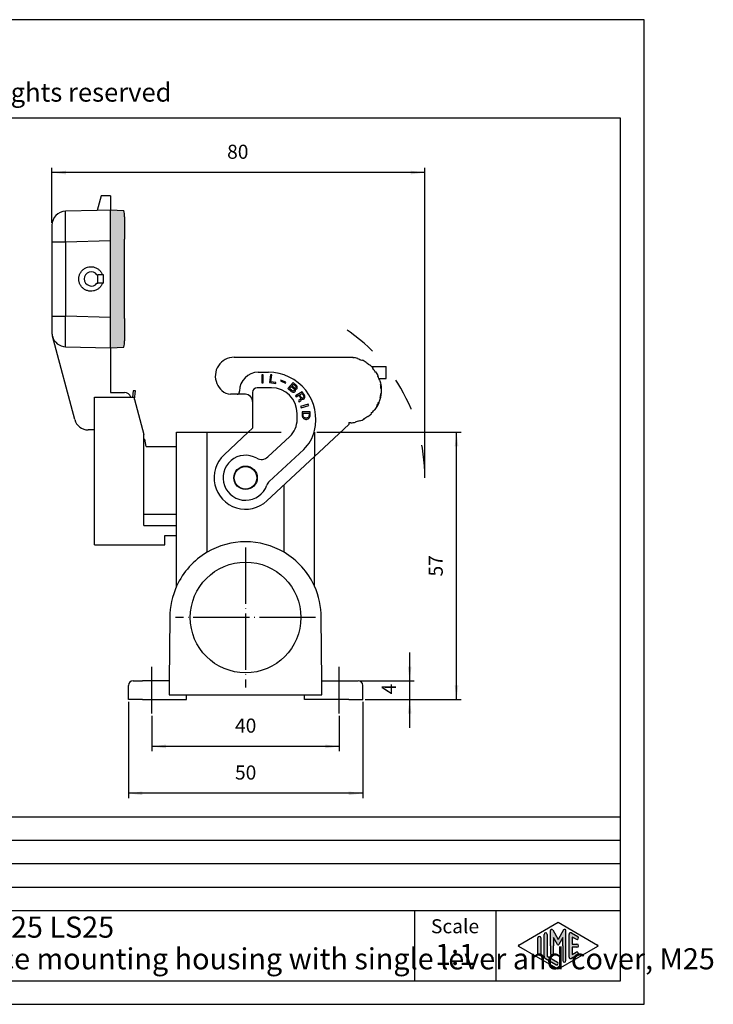
# Model space of a CAD drawing. Units: millimetres. Extents: x 0 to 312, y 0 to 210.
# Drawn here: x 164 to 312, y 0 to 210 of the extents above; entities that cross this region are included whole.
import ezdxf

# ---------------------------------------------------------------- set-up
doc = ezdxf.new("R2010")
doc.units = ezdxf.units.MM
for name, pattern in [('DASH_CENTER', [14, 11, -1, 1, -1]), ('DASHED', [15, 7, -8]), ('DOT_CENTER', [14, 12, -1, 0, -1])]:
    doc.linetypes.add(name, pattern=pattern)
doc.layers.add('1', color=7, linetype='Continuous')
doc.styles.add('CONVERTER_11', font='ARIAL.TTF', dxfattribs={"width": 1.2})
doc.styles.add('CONVERTER_12', font='ARIAL.TTF', dxfattribs={"width": 0.96})
doc.styles.add('CONVERTER_14', font='simplex.shx', dxfattribs={"width": 0.95})
doc.dimstyles.new('ME10_DIM_11', dxfattribs={"dimtxt": 3, "dimasz": 3, "dimexe": 1, "dimexo": 0.5, "dimgap": 2, "dimtad": 1, "dimdsep": 46, "dimtxsty": 'CONVERTER_14', "dimsah": 1, "dimcen": 0.09, "dimclrd": 7, "dimclre": 7, "dimclrt": 7, "dimadec": 0, "dimazin": 0, "dimtfac": 1, "dimtdec": 4, "dimtix": 1, "dimtmove": 0, "dimatfit": 3, "dimfxl": 1, "dimtolj": 1, "dimtzin": 0, "dimarcsym": 0})
doc.dimstyles.new('ME10_DIM_12', dxfattribs={"dimtxt": 3, "dimasz": 3, "dimexe": 1, "dimexo": 0.5, "dimgap": 2, "dimtad": 1, "dimdsep": 46, "dimtxsty": 'CONVERTER_14', "dimsah": 1, "dimcen": 0.09, "dimclrd": 7, "dimclre": 7, "dimclrt": 7, "dimadec": 0, "dimazin": 0, "dimtfac": 1, "dimtdec": 4, "dimtix": 1, "dimtmove": 0, "dimatfit": 3, "dimfxl": 1, "dimtolj": 1, "dimtzin": 0, "dimarcsym": 0})
doc.dimstyles.new('ME10_DIM_15', dxfattribs={"dimtxt": 3, "dimasz": 3, "dimexe": 1, "dimexo": 0.5, "dimgap": 2, "dimtad": 1, "dimdsep": 46, "dimtxsty": 'CONVERTER_14', "dimsah": 1, "dimcen": 0.09, "dimclrd": 7, "dimclre": 7, "dimclrt": 7, "dimadec": 0, "dimazin": 0, "dimtfac": 1, "dimtdec": 4, "dimtix": 1, "dimtmove": 0, "dimatfit": 3, "dimfxl": 1, "dimtolj": 1, "dimtzin": 0, "dimarcsym": 0})
doc.dimstyles.new('ME10_DIM_16', dxfattribs={"dimtxt": 3, "dimasz": 3, "dimexe": 1, "dimexo": 0.5, "dimgap": 2, "dimtad": 1, "dimdsep": 46, "dimtxsty": 'CONVERTER_14', "dimsah": 1, "dimcen": 0.09, "dimclrd": 7, "dimclre": 7, "dimclrt": 7, "dimadec": 0, "dimazin": 0, "dimtfac": 1, "dimtdec": 4, "dimtix": 1, "dimtmove": 0, "dimatfit": 3, "dimfxl": 1, "dimtolj": 1, "dimtzin": 0, "dimarcsym": 0})
doc.dimstyles.new('ME10_DIM_17', dxfattribs={"dimtxt": 3, "dimasz": 3, "dimexe": 1, "dimexo": 0.5, "dimgap": 2, "dimtad": 1, "dimdsep": 46, "dimtxsty": 'CONVERTER_14', "dimsah": 1, "dimcen": 0.09, "dimclrd": 7, "dimclre": 7, "dimclrt": 7, "dimadec": 0, "dimazin": 0, "dimtfac": 1, "dimtdec": 4, "dimtix": 1, "dimtmove": 0, "dimatfit": 3, "dimfxl": 1, "dimtolj": 1, "dimtzin": 0, "dimarcsym": 0})

# ---------------------------------------------------------------- blocks, each defined once
blk = doc.blocks.new('_formato_A4', base_point=(297.0000000000001, 0))
at = {"layer": '1', "linetype": 'Continuous'}
h = blk.add_hatch(color=7, dxfattribs=at)
edge = h.paths.add_edge_path()
edge.add_arc((276.009634022076, 14.92250016016737), 0.3333333333334281, 0, 180)
edge.add_line((275.6763006887427, 14.92250016016737), (275.6763006887427, 10.27002114803258))
edge.add_arc((276.3429673554094, 10.2700211480327), 0.6666666666667425, 180.0000000000104, 240.018360631158)
edge.add_line((276.0098190530831, 9.692564090666906), (278.1763932042462, 8.442617464995806))
edge.add_arc((278.3429673554094, 8.731345993678701), 0.3333333333333709, 240.0183606311493, 420.0183606311578)
edge.add_line((278.5095415065726, 9.020074522361597), (276.3429673554094, 10.2700211480327))
edge.add_line((276.3429673554094, 10.2700211480327), (276.3429673554094, 14.92250016016737))
h = blk.add_hatch(color=7, dxfattribs=at)
edge = h.paths.add_edge_path()
edge.add_arc((280.0780011429341, 15.73121731203457), 0.2649662124753149, 0, 149.9999999999808, ccw=False)
edge.add_line((280.3429673554094, 15.73121731203457), (280.3429673554094, 9.308269070601796))
edge.add_arc((280.0096340220761, 9.308269070601796), 0.3333333333334281, 180, 360, ccw=False)
edge.add_line((279.6763006887427, 9.308269070601796), (279.6763006887427, 12.5))
edge.add_line((279.6763006887427, 12.5), (279.6763006887427, 14.23205080756884))
edge.add_line((279.6763006887427, 14.23205080756884), (278.8206382560401, 12.75))
edge.add_arc((278.6763006887427, 12.83333333333326), 0.166666666666709, 209.9999999999622, 330.000000000028, ccw=False)
edge.add_line((278.5319631214452, 12.75), (277.6763006887427, 14.23205080756884))
edge.add_line((277.6763006887427, 14.23205080756884), (277.6763006887427, 12.5))
edge.add_line((277.6763006887427, 12.5), (277.6763006887427, 10.84758507263291))
edge.add_arc((277.3429673554094, 10.84758507263291), 0.3333333333334281, 180, 360, ccw=False)
edge.add_line((277.009634022076, 10.84758507263291), (277.009634022076, 12.5))
edge.add_line((277.009634022076, 12.5), (277.009634022076, 15.73121731203457))
edge.add_arc((277.2746002345513, 15.73121731203457), 0.2649662124753838, 30.000000000006878, 180, ccw=False)
edge.add_line((277.5040677056995, 15.86370041827229), (278.6763006887427, 13.83333333333326))
edge.add_line((278.6763006887427, 13.83333333333326), (279.848533671786, 15.86370041827229))
h = blk.add_hatch(color=7, dxfattribs=at)
edge = h.paths.add_edge_path()
edge.add_arc((281.3429673554094, 14.92250016016737), 0.3333333333333456, 60.01836063115814, 180)
edge.add_line((281.0096340220761, 14.92250016016737), (281.0096340220761, 10.07749983983263))
edge.add_arc((281.3429673554094, 10.07749983983263), 0.3333333333333144, 180, 299.9816393688419)
edge.add_line((281.5095415065726, 9.78877131114973), (282.8428748399059, 10.55800208038033))
edge.add_arc((282.6763006887427, 10.84673060906323), 0.333333333333374, 299.9816393688503, 479.9816393688322)
edge.add_line((282.5097265375795, 11.13545913774624), (281.6763006887427, 10.65463653264794))
edge.add_line((281.6763006887427, 10.65463653264794), (281.6763006887427, 12.16666666666663))
edge.add_line((281.6763006887427, 12.16666666666663), (282.6763006887427, 12.16666666666663))
edge.add_arc((282.6763006887427, 12.5), 0.3333333333333695, 270, 450)
edge.add_line((282.6763006887427, 12.83333333333326), (281.6763006887427, 12.83333333333326))
edge.add_line((281.6763006887427, 12.83333333333326), (281.6763006887427, 14.34536346735195))
edge.add_line((281.6763006887427, 14.34536346735195), (282.5097265375795, 13.86454086225376))
edge.add_arc((282.6763006887427, 14.15326939093666), 0.3333333333333471, 240.0183606311583, 420.0183606311395)
edge.add_line((282.8428748399059, 14.44199791961944), (281.5095415065726, 15.21122868885027))
h = blk.add_hatch(color=7, dxfattribs=at)
edge = h.paths.add_edge_path()
edge.add_arc((274.6763006887427, 14.15326939093666), 0.3333333333333144, 0, 180)
edge.add_line((274.3429673554094, 14.15326939093666), (274.3429673554094, 10.84673060906323))
edge.add_arc((274.6763006887427, 10.84673060906323), 0.3333333333332575, 180, 360)
edge.add_line((275.009634022076, 10.84673060906323), (275.009634022076, 11.0392519172633))
edge.add_line((275.009634022076, 11.0392519172633), (275.009634022076, 14.15326939093666))
at = {"layer": '1', "color": 7, "linetype": 'Continuous'}
for p, q in [((297.0000000000001, 210.0000000000001), (-6e-14, 210.0000000000001)), ((297.0000000000001, 0), (297.0000000000001, 210.0000000000001)), ((292.0000000000001, 189), (4.99999999999983, 189)), ((292.0000000000001, 5), (292.0000000000001, 189)), ((108.0000000000001, 40), (292.0000000000001, 40)), ((108.0000000000001, 35), (292.0000000000001, 35)), ((108.0000000000001, 30), (292.0000000000001, 30)), ((108.0000000000001, 25), (292.0000000000001, 25)), ((108.0000000000001, 20), (292.0000000000001, 20)), ((248.0000000000001, 20), (248.0000000000001, 5)), ((265.3526013774854, 20), (265.3526013774854, 5)), ((270.2598654136012, 12.64436426434133), (278.6763006887427, 17.5)), ((278.6763006887427, 17.5), (287.0927359638842, 12.64436426434133)), ((275.6763006887427, 10.27002114803258), (275.6763006887427, 14.92250016016737)), ((276.3429673554094, 14.92250016016737), (276.3429673554094, 10.2700211480327)), ((277.009634022076, 12.5), (277.009634022076, 15.73121731203457)), ((277.5040677056995, 15.86370041827229), (278.6763006887427, 13.83333333333326)), ((279.848533671786, 15.86370041827229), (278.6763006887427, 13.83333333333326)), ((280.3429673554094, 9.3082690706018), (280.3429673554094, 15.73121731203457)), ((281.0096340220761, 10.07749983983263), (281.0096340220761, 14.92250016016737)), ((281.5095415065726, 15.21122868885027), (282.8428748399059, 14.44199791961944)), ((274.3429673554094, 10.84673060906323), (274.3429673554094, 14.15326939093666)), ((275.009634022076, 14.15326939093666), (275.009634022076, 11.0392519172633)), ((277.6763006887427, 14.23205080756884), (277.6763006887427, 12.5)), ((278.5319631214452, 12.75), (277.6763006887427, 14.23205080756884)), ((279.6763006887427, 14.23205080756884), (278.8206382560401, 12.75)), ((279.6763006887427, 12.5), (279.6763006887427, 14.23205080756884)), ((281.6763006887427, 14.34536346735195), (281.6763006887427, 12.83333333333326)), ((282.5097265375795, 13.86454086225376), (281.6763006887427, 14.34536346735195)), ((281.6763006887427, 12.83333333333326), (282.6763006887427, 12.83333333333326)), ((278.6763006887427, 7.5), (270.2598654136012, 12.35563573565855)), ((275.009634022076, 11.0392519172633), (275.009634022076, 10.84673060906323)), ((277.009634022076, 12.5), (277.009634022076, 10.84758507263291)), ((277.6763006887427, 10.84758507263291), (277.6763006887427, 12.5)), ((287.0927359638842, 12.35563573565855), (278.6763006887427, 7.5)), ((279.6763006887427, 12.5), (279.6763006887427, 9.3082690706018)), ((282.8428748399059, 10.55800208038033), (281.5095415065726, 9.78877131114973)), ((281.6763006887427, 12.16666666666663), (281.6763006887427, 10.65463653264794)), ((282.6763006887427, 12.16666666666663), (281.6763006887427, 12.16666666666663)), ((281.6763006887427, 10.65463653264794), (282.5097265375795, 11.13545913774624)), ((278.1763932042462, 8.44261746499581), (276.0098190530831, 9.69256409066691)), ((276.3429673554094, 10.2700211480327), (278.5095415065726, 9.0200745223616)), ((4.99999999999983, 5), (292.0000000000001, 5)), ((-6e-14, 0), (297.0000000000001, 0))]:
    blk.add_line(p, q, dxfattribs=at)
for centre, radius, start, end in [((276.009634022076, 14.92250016016737), 0.3333333333334281, 0, 180), ((277.2746002345513, 15.73121731203457), 0.2649662124753838, 30.00000000000692, 180), ((280.0780011429341, 15.73121731203457), 0.2649662124753149, 0, 149.9999999999808), ((281.3429673554094, 14.92250016016737), 0.3333333333333456, 60.01836063115814, 180), ((270.3431524891828, 12.5), 0.1666666666665839, 119.9816393688708, 240.0183606311496), ((274.6763006887427, 14.15326939093666), 0.3333333333333144, 0, 180), ((278.6763006887427, 12.83333333333326), 0.166666666666709, 209.9999999999622, 330.000000000028), ((282.6763006887427, 14.15326939093666), 0.3333333333333471, 240.0183606311583, 60.01836063113944), ((282.6763006887427, 12.5), 0.3333333333333695, 270, 90), ((287.0094488883026, 12.5), 0.166666666666687, 299.9816393688503, 60.01836063112923), ((274.6763006887427, 10.84673060906323), 0.3333333333332575, 180, 0), ((277.3429673554094, 10.84758507263291), 0.3333333333334281, 180, 0), ((282.6763006887427, 10.84673060906323), 0.333333333333374, 299.9816393688503, 119.9816393688323), ((276.3429673554094, 10.2700211480327), 0.6666666666667425, 180.0000000000104, 240.018360631158), ((278.3429673554094, 8.7313459936787), 0.3333333333333709, 240.0183606311493, 60.01836063115783), ((280.0096340220761, 9.3082690706018), 0.3333333333334281, 180, 0), ((281.3429673554094, 10.07749983983263), 0.3333333333333144, 180, 299.9816393688419)]:
    blk.add_arc(centre, radius, start, end, dxfattribs=at)
at = {"layer": '1', "color": 7}
for s, insert, char_height, attachment_point, line_spacing_factor, style in [('Diritti riservati      All rights reserved', (151.4999999999997, 194.0000000000001), 4, 5, 1.32052821128451, 'CONVERTER_11'), ('MZAP 25 LS25\\PSurface mounting housing with single lever and cover, M25', (144.2763006887428, 12.5), 4.5, 4, 0.90036014405762, 'CONVERTER_12'), ('Scale', (256.6763006887427, 16.26063942075598), 3, 5, 1.32052821128451, 'CONVERTER_11'), ('1:1', (256.6763006887427, 10.06063942075605), 4.5, 5, 1.32052821128451, 'CONVERTER_11')]:
    blk.add_mtext(s, dxfattribs=dict(at, insert=insert, char_height=char_height, attachment_point=attachment_point, line_spacing_factor=line_spacing_factor, style=style))
blk = doc.blocks.new('*D3')
at = {"layer": '1', "color": 7, "linetype": 'Continuous'}
for p, q in [((170.6941555697825, 166.6502053676202), (170.6941555697825, 178.4)), ((250.226209916896, 177.4), (170.6941555697825, 177.4)), ((250.226209916896, 112.8000000000001), (250.226209916896, 178.4))]:
    blk.add_line(p, q, dxfattribs=at)
at = {"layer": '1', "color": 7}
for points in [[(173.6941555697825, 177.7949574927622), (173.6941555697825, 177.0050425072378), (170.6941555697825, 177.4)], [(247.226209916896, 177.0050425072378), (247.226209916896, 177.7949574927622), (250.226209916896, 177.4)]]:
    blk.add_solid(points, dxfattribs=at)
at = {"layer": '1', "color": 7, "insert": (208.0601827433393, 179.4), "char_height": 3, "attachment_point": 7, "rotation": 0.00013888888888888892, "line_spacing_factor": 0.60024009603842, "style": 'CONVERTER_14'}
blk.add_mtext('80', dxfattribs=at)
blk = doc.blocks.new('*D4')
at = {"layer": '1', "color": 7, "linetype": 'Continuous'}
for p, q in [((227.1941555697826, 122), (257.9941555697826, 122)), ((256.9941555697826, 65), (256.9941555697826, 122)), ((237.4941555697826, 65), (257.9941555697826, 65))]:
    blk.add_line(p, q, dxfattribs=at)
at = {"layer": '1', "color": 7}
for points in [[(257.3891130625448, 119), (256.5991980770204, 119), (256.9941555697826, 122)], [(256.5991980770204, 68), (257.3891130625448, 68), (256.9941555697826, 65)]]:
    blk.add_solid(points, dxfattribs=at)
at = {"layer": '1', "color": 7, "insert": (254.9941555697826, 91.25000000000001), "char_height": 3, "attachment_point": 7, "rotation": 90, "line_spacing_factor": 0.60024009603842, "style": 'CONVERTER_14'}
blk.add_mtext('57', dxfattribs=at)
blk = doc.blocks.new('*D7')
at = {"layer": '1', "color": 7, "linetype": 'Continuous'}
for p, q in [((246.9941555697826, 75), (246.9941555697826, 69)), ((236.4941555697826, 69), (247.9941555697826, 69)), ((246.9941555697826, 69), (246.9941555697826, 65)), ((237.4941555697826, 65), (247.9941555697826, 65)), ((246.9941555697826, 65), (246.9941555697826, 59))]:
    blk.add_line(p, q, dxfattribs=at)
at = {"layer": '1', "color": 7}
for points in [[(246.5991980770204, 72), (247.3891130625448, 72), (246.9941555697826, 69)], [(247.3891130625448, 62), (246.5991980770204, 62), (246.9941555697826, 65)]]:
    blk.add_solid(points, dxfattribs=at)
at = {"layer": '1', "color": 7, "insert": (244.9941555697826, 66.1), "char_height": 3, "attachment_point": 7, "rotation": 90, "line_spacing_factor": 0.60024009603842, "style": 'CONVERTER_14'}
blk.add_mtext('4', dxfattribs=at)
blk = doc.blocks.new('*D8')
at = {"layer": '1', "color": 7, "linetype": 'Continuous'}
for p, q in [((191.9941555697826, 61.50000000000014), (191.9941555697826, 54)), ((231.9941555697826, 61.50000000000014), (231.9941555697826, 54)), ((231.9941555697826, 55), (191.9941555697826, 55))]:
    blk.add_line(p, q, dxfattribs=at)
at = {"layer": '1', "color": 7}
for points in [[(194.9941555697826, 55.39495749276219), (194.9941555697826, 54.60504250723781), (191.9941555697826, 55)], [(228.9941555697826, 54.60504250723781), (228.9941555697826, 55.39495749276219), (231.9941555697826, 55)]]:
    blk.add_solid(points, dxfattribs=at)
at = {"layer": '1', "color": 7, "insert": (209.7441555697826, 57), "char_height": 3, "attachment_point": 7, "rotation": 0.00013888888888888892, "line_spacing_factor": 0.60024009603842, "style": 'CONVERTER_14'}
blk.add_mtext('40', dxfattribs=at)
blk = doc.blocks.new('*D9')
at = {"layer": '1', "color": 7, "linetype": 'Continuous'}
for p, q in [((186.9941555697826, 64.5), (186.9941555697826, 44)), ((236.9941555697826, 64.5), (236.9941555697826, 44)), ((236.9941555697826, 45), (186.9941555697826, 45))]:
    blk.add_line(p, q, dxfattribs=at)
at = {"layer": '1', "color": 7}
for points in [[(189.9941555697826, 45.39495749276219), (189.9941555697826, 44.60504250723781), (186.9941555697826, 45)], [(233.9941555697826, 44.60504250723781), (233.9941555697826, 45.39495749276219), (236.9941555697826, 45)]]:
    blk.add_solid(points, dxfattribs=at)
at = {"layer": '1', "color": 7, "insert": (209.7441555697826, 47), "char_height": 3, "attachment_point": 7, "rotation": 0.00013888888888888892, "line_spacing_factor": 0.60024009603842, "style": 'CONVERTER_14'}
blk.add_mtext('50', dxfattribs=at)

msp = doc.modelspace()

# ---------------------------------------------------------------- hatches: boundary and pattern name
at = {"layer": '1', "linetype": 'Continuous'}
h = msp.add_hatch(color=7, dxfattribs=at)
edge = h.paths.add_edge_path()
edge.add_line((183.1941555697825, 169.4513901754206), (186.0516294280255, 169.2837946876485))
edge.add_arc((180.1941555697825, 167.9837946876485), 6, 0, 12.513325362881687, ccw=False)
edge.add_line((186.1941555697825, 167.9837946876485), (186.1941555697825, 163.1837946876486))
edge.add_line((186.1941555697825, 163.1837946876486), (186.1941555697825, 146.2837946876485))
edge.add_line((186.1941555697825, 146.2837946876485), (186.1941555697825, 141.4837946876485))
edge.add_arc((180.1941555697825, 141.4837946876485), 6.000000000000011, 347.48667463711826, 360, ccw=False)
edge.add_line((186.0516294280255, 140.1837946876485), (183.1941555697825, 140.0161991998765))
edge.add_line((183.1941555697825, 140.0161991998765), (183.1941555697825, 146.2837946876485))
edge.add_line((183.1941555697825, 146.2837946876485), (183.1941555697825, 146.4977726123411))
edge.add_line((183.1941555697825, 146.4977726123411), (183.1941555697825, 162.902227387659))
edge.add_line((183.1941555697825, 162.902227387659), (183.1941555697825, 163.1837946876486))
edge.add_line((183.1941555697825, 163.1837946876486), (183.1941555697825, 169.4))
edge.add_line((183.1941555697825, 169.4), (183.1941555697825, 169.4513901754206))

# ---------------------------------------------------------------- linework, layer by layer
at = {"color": 7, "linetype": 'Continuous'}
for p, q in [((181.1941555697825, 172.4), (180.3704957934453, 169.3260598665588)), ((183.1941555697825, 172.4), (181.1941555697825, 172.4)), ((183.1941555697825, 172.4), (183.1941555697825, 169.4513901754206)), ((180.3704957934453, 169.3260598665588), (173.615624724859, 169.1491773425468)), ((183.1941555697825, 169.4), (180.3704957934453, 169.3260598665588)), ((183.1941555697825, 169.4513901754206), (186.0516294280255, 169.2837946876485)), ((183.1941555697825, 169.4), (183.1941555697825, 169.4513901754206)), ((183.1941555697825, 163.1837946876486), (183.1941555697825, 169.4)), ((170.6941555697825, 166.1502053676202), (170.6941555697825, 162.6514047302057)), ((186.1941555697825, 167.9837946876485), (186.1941555697825, 163.1837946876486)), ((170.6941555697825, 162.6514047302057), (173.615624724859, 162.6514047302057)), ((170.6941555697825, 162.6514047302057), (170.6941555697825, 146.7485952697943)), ((173.615624724859, 162.6514047302057), (183.1941555697825, 162.902227387659)), ((173.615624724859, 162.6514047302057), (173.615624724859, 146.7485952697943)), ((183.1941555697825, 162.902227387659), (183.1941555697825, 163.1837946876486)), ((183.1941555697825, 146.4977726123411), (183.1941555697825, 162.902227387659)), ((186.1941555697825, 146.2837946876485), (186.1941555697825, 163.1837946876486)), ((180.2941555697825, 155.6), (180.4802422038426, 155.6)), ((181.4747333354704, 155.5999999999995), (180.4802422038426, 155.6)), ((180.4802422038426, 153.8), (180.4802422038426, 155.6)), ((181.6965217125563, 155.6), (181.4747333354704, 155.5999999999995)), ((181.6965217125563, 153.8), (181.6965217125563, 155.6)), ((180.2941555697825, 153.8), (180.4802422038426, 153.8)), ((181.4747333354706, 153.800000000001), (180.4802422038426, 153.8)), ((181.6965217125563, 153.8), (181.4747333354706, 153.800000000001)), ((170.6941555697825, 146.7485952697943), (173.615624724859, 146.7485952697943)), ((170.6941555697825, 146.7485952697943), (170.6941555697825, 143.2497946323799)), ((183.1941555697825, 146.4977726123411), (173.615624724859, 146.7485952697943)), ((183.1941555697825, 146.2837946876485), (183.1941555697825, 146.4977726123411)), ((183.1941555697825, 140.0161991998765), (183.1941555697825, 146.2837946876485)), ((186.1941555697825, 146.2837946876485), (186.1941555697825, 141.4837946876485)), ((175.5524212284799, 124.7235428646925), (170.7963780909154, 142.4733374970723)), ((173.615624724859, 140.2508226574533), (183.1941555697825, 140.0000000000001)), ((183.1941555697825, 140.0161991998765), (186.0516294280255, 140.1837946876485)), ((183.1941555697825, 140.0161991998765), (183.1941555697825, 140.0000000000001)), ((183.1941555697825, 140.0000000000001), (183.1941555697825, 130.5000000000001)), ((209.5358977335087, 137.9999999999981), (227.6941553029946, 137.9999999999964)), ((227.6941553029946, 137.9999999999964), (234.4491534525134, 137.9999999999981)), ((234.4491534525134, 137.9999999999981), (234.9544496996271, 137.9999999999955)), ((234.9544496996271, 137.9999999999955), (234.9544496996275, 137.8328496743123)), ((234.9683670097235, 137.9318764811864), (234.9544496996275, 137.8328496743123)), ((235.9236167937216, 137.7288318715641), (235.8960530581406, 137.6327057019701)), ((236.8006381402257, 137.3034636577291), (236.8413118045336, 137.3948182034941)), ((237.7035901526356, 136.9363366730901), (237.6505982262116, 136.8515318634751)), ((214.7031634176146, 134.7999999999981), (216.8941553030007, 134.7999999999981)), ((238.4936685708087, 136.3623111018281), (238.4293898098397, 136.2857066575161)), ((238.8931347885687, 135.9999999999951), (241.9941553030026, 135.9999999999951)), ((239.1961690813446, 135.6839142445071), (239.1218545987967, 135.6170011838711)), ((239.7145145536327, 134.8584310339439), (239.7974183108882, 134.914350324291)), ((241.9941553030026, 133.4999999999951), (241.9941553030026, 135.9999999999951)), ((215.4960512009893, 134.2497524691776), (215.4960512009893, 132.5497524691776)), ((215.7765512009894, 134.2497524691776), (215.4960512009893, 134.2497524691776)), ((215.4960512009893, 132.5497524691776), (215.7765512009894, 132.5497524691776)), ((215.7765512009894, 132.5497524691776), (215.7765512009894, 134.2497524691776)), ((217.3041454921532, 134.288446960035), (217.0969676083643, 132.6011185022447)), ((217.0969676083643, 132.6011185022447), (218.4383937323077, 132.4364120846327)), ((217.5825546876885, 134.2542626092098), (217.3041454921532, 134.288446960035)), ((217.4012740393732, 132.7778502086434), (217.5825546876885, 134.2542626092098)), ((218.4642909677818, 132.6473281418564), (217.4012740393732, 132.7778502086434)), ((218.4383937323077, 132.4364120846327), (218.4642909677818, 132.6473281418564)), ((219.5527322353955, 133.1252108510023), (219.4780049070719, 132.9491642977795)), ((219.4780049070719, 132.9491642977795), (220.5264599351544, 132.5041215424302)), ((220.6011872634778, 132.680168095653), (219.5527322353955, 133.1252108510023)), ((220.5264599351544, 132.5041215424302), (220.6011872634778, 132.680168095653)), ((222.1153053527779, 132.6156402199025), (221.0000050034939, 131.3326339335239)), ((222.8466189360139, 131.9799190208106), (222.1153053527779, 132.6156402199025)), ((240.2857136270969, 134.0685980275196), (240.195834222467, 134.0247609128406)), ((240.4253293793277, 133.4999999999949), (241.9941553030026, 133.4999999999951)), ((240.6515509170687, 133.1631189606201), (240.5564452654386, 133.1322172611821)), ((183.1941555697825, 130.5000000000001), (186.1371021263861, 130.5000000000001)), ((187.9842111054813, 130.863190431267), (187.8409340176816, 129.5)), ((188.4814720531654, 130.8109261996331), (187.9842111054813, 130.863190431267)), ((188.289276718257, 128.9823097369135), (188.4814720531654, 130.8109261996331)), ((210.7031634176146, 130.6000000000001), (210.7031634176146, 130.7999999999981)), ((213.4941553030026, 130.4999999999951), (213.4941553030026, 128.6000000000001)), ((217.4941553030006, 131.4999999999951), (214.4941553030026, 131.4999999999951)), ((221.0000050034939, 131.3326339335239), (221.7313185867299, 130.6969127344319)), ((221.3650548387731, 131.325022740269), (221.7554099610223, 131.7740749405016)), ((221.8654272904611, 130.8900556040481), (221.3650548387731, 131.325022740269)), ((221.7313185867299, 130.6969127344319), (221.9131618498274, 130.5951518496774)), ((221.7554099610223, 131.7740749405016), (222.2557824127102, 131.3391078042808)), ((221.9755940163054, 130.8224456564317), (221.8654272904611, 130.8900556040481)), ((221.8808812503168, 131.9184131477193), (222.18758884637, 132.2712398764733)), ((222.3812537020048, 131.4834460114984), (221.8808812503168, 131.9184131477193)), ((221.9131618498274, 130.5951518496774), (222.0704561786997, 130.5428875539811)), ((222.0943981565865, 130.8036403712139), (221.9755940163054, 130.8224456564317)), ((222.0704561786997, 130.5428875539811), (222.236387922009, 130.5394279206835)), ((222.2078984569375, 130.8176021698153), (222.0943981565865, 130.8036403712139)), ((222.18758884637, 132.2712398764733), (222.6879612980578, 131.8362727402525)), ((222.2829085686973, 130.8650229788949), (222.2078984569375, 130.8176021698153)), ((222.236387922009, 130.5394279206835), (222.3638294767267, 130.5694272978646)), ((222.2557824127102, 131.3391078042808), (222.3380666298226, 131.2394226995048)), ((222.3386735861612, 130.9291732932137), (222.2829085686973, 130.8650229788949)), ((222.3380666298226, 131.2394226995048), (222.373223243907, 131.1243919428086)), ((222.3751935093299, 131.0100531127719), (222.3386735861612, 130.9291732932137)), ((222.3638294767267, 130.5694272978646), (222.4999084458793, 130.6482313374441)), ((222.373223243907, 131.1243919428086), (222.3751935093299, 131.0100531127719)), ((222.4721753335534, 131.4325655691211), (222.3812537020048, 131.4834460114984)), ((222.5577931251727, 131.4144522105629), (222.4721753335534, 131.4325655691211)), ((222.4999084458793, 130.6482313374441), (222.5696147177094, 130.7284192303426)), ((222.638107076862, 131.4291059358236), (222.5577931251727, 131.4144522105629)), ((222.5696147177094, 130.7284192303426), (222.6287133096805, 130.8741412908793)), ((222.59492000468, 131.18508262383), (222.6612927020033, 131.1836987705109)), ((222.6353804586938, 131.0372847833149), (222.59492000468, 131.18508262383)), ((222.6287133096805, 130.8741412908793), (222.6353804586938, 131.0372847833149)), ((224.0881375823756, 130.6492764343948), (222.6309531711819, 129.7737117070477)), ((222.699175934256, 131.4604891663236), (222.638107076862, 131.4291059358236)), ((222.6612927020033, 131.1836987705109), (222.8219206053823, 131.2130062210323)), ((222.6879612980578, 131.8362727402525), (222.7510004208741, 131.7533171407158)), ((222.75494095172, 131.5246394806423), (222.699175934256, 131.4604891663236)), ((222.7510004208741, 131.7533171407158), (222.7808531950292, 131.6710534678386)), ((222.7775196205223, 131.589481721621), (222.75494095172, 131.5246394806423)), ((222.7808531950292, 131.6710534678386), (222.7775196205223, 131.589481721621)), ((222.8219206053823, 131.2130062210323), (222.9108719715084, 131.2764646086917)), ((222.9289031531263, 131.8802339160345), (222.8466189360139, 131.9799190208106)), ((222.9108719715084, 131.2764646086917), (222.9666369889723, 131.3406149230107)), ((223.0025499558021, 131.7317441488599), (222.9289031531263, 131.8802339160345)), ((222.9666369889723, 131.3406149230107), (223.0170981665069, 131.4375323211486)), ((223.0237653155207, 131.6006758135839), (223.0025499558021, 131.7317441488599)), ((223.0170981665069, 131.4375323211486), (223.0237653155207, 131.6006758135839)), ((223.540443167071, 129.992947761058), (224.0504577109886, 130.2993954156293)), ((224.0504577109886, 130.2993954156293), (224.3262606001028, 129.8403823261034)), ((224.5478090642326, 129.8842546185181), (224.0881375823756, 130.6492764343948)), ((240.7893287987866, 132.1981724258971), (240.8878095740877, 132.2155372436631)), ((240.8489907281, 130.2118177274022), (240.9496400959677, 130.2118177274022)), ((240.8563563810437, 130.2787536034481), (240.9558085705797, 130.2683007571211)), ((240.9898910921357, 131.2442964769121), (240.8899520094337, 131.2408065272421)), ((179.7941555697825, 98), (179.7941555697825, 129.5)), ((179.7941555697825, 129.5), (187.8409340176816, 129.5)), ((187.8409340176816, 129.5), (188.1505620303336, 129.5)), ((188.1505620303336, 129.5), (188.289276718257, 128.9823097369135)), ((188.289276718257, 128.9823097369135), (190.2941555697825, 121.5)), ((210.2031634176146, 130.1000000000001), (208.8019244092373, 130.1000000000005)), ((211.9941553030026, 130.1000000000001), (210.2031634176146, 130.1000000000001)), ((213.4941553030026, 128.6000000000001), (213.4941553030026, 122.8598666185581)), ((222.6309531711819, 129.7737117070477), (222.7754213511942, 129.5332762792007)), ((222.7754213511942, 129.5332762792007), (223.3582951156715, 129.8835021701395)), ((223.3757299399417, 128.8230086107998), (223.2744932457819, 128.7026811648203)), ((223.2744932457819, 128.7026811648203), (223.4452283676146, 128.4185302046375)), ((223.3582951156715, 129.8835021701395), (223.6078310629656, 129.4682046129492)), ((223.5083149101504, 128.9324228497018), (223.3757299399417, 128.8230086107998)), ((223.4452283676146, 128.4185302046375), (223.5515463960035, 128.5716599758761)), ((223.6176037409897, 128.9980902042527), (223.5083149101504, 128.9324228497018)), ((223.8162460561852, 129.533934671532), (223.540443167071, 129.992947761058)), ((223.5515463960035, 128.5716599758761), (223.6659165610727, 128.6701296556868)), ((223.6078310629656, 129.4682046129492), (223.668417083287, 129.3261134568501)), ((223.6824108248688, 129.0965285320474), (223.6176037409897, 128.9980902042527)), ((223.6659165610727, 128.6701296556868), (223.7752053919122, 128.7357970102379)), ((223.668417083287, 129.3261134568501), (223.6976548275579, 129.1949355078265)), ((223.6976548275579, 129.1949355078265), (223.6824108248688, 129.0965285320474)), ((223.7752053919122, 128.7357970102379), (223.8895755569815, 128.8342666900488)), ((223.9132616867867, 129.4137326336161), (223.8162460561852, 129.533934671532)), ((223.8895755569815, 128.8342666900488), (223.9463305041801, 128.9873651092709)), ((224.0153586516175, 129.3263329209603), (223.9132616867867, 129.4137326336161)), ((223.9463305041801, 128.9873651092709), (223.9353075650489, 129.1294876173863)), ((223.9353075650489, 129.1294876173863), (224.05561933502, 129.0530324638221)), ((224.1094034797677, 129.2935932997323), (224.0153586516175, 129.3263329209603)), ((224.05561933502, 129.0530324638221), (224.2174420495005, 129.0312687537017)), ((224.2267444472877, 129.3046005628559), (224.1094034797677, 129.2935932997323)), ((224.2174420495005, 129.0312687537017), (224.35807915639, 129.0860229011768)), ((224.3360332781271, 129.3702679174067), (224.2267444472877, 129.3046005628559)), ((224.3262606001028, 129.8403823261034), (224.3868466204243, 129.6982911700042)), ((224.4008403620063, 129.4687062452017), (224.3360332781271, 129.3702679174067)), ((224.35807915639, 129.0860229011768), (224.4673679872293, 129.1516902557279)), ((224.3868466204243, 129.6982911700042), (224.4160843646954, 129.567113220981)), ((224.4160843646954, 129.567113220981), (224.4008403620063, 129.4687062452017)), ((224.4673679872293, 129.1516902557279), (224.5817381522982, 129.2501599355384)), ((224.6346620263745, 129.698447930083), (224.5478090642326, 129.8842546185181)), ((224.5817381522982, 129.2501599355384), (224.6384930994968, 129.4032583547609)), ((224.6588184364159, 129.5344676558), (224.6346620263745, 129.698447930083)), ((224.6384930994968, 129.4032583547609), (224.6588184364159, 129.5344676558)), ((240.3917238995127, 128.4152145054251), (240.4844422849697, 128.3777538460841)), ((240.7862253869337, 129.3065467307971), (240.6891958143066, 129.3307389203571)), ((240.8267907139723, 130.0381822725842), (240.9277623483457, 130.0381822725842)), ((225.3796970237569, 127.983564018208), (223.7455521406614, 127.514980513319)), ((223.7455521406614, 127.514980513319), (223.8228684189683, 127.245346607608)), ((223.8228684189683, 127.245346607608), (225.4570133020636, 127.7139301124971)), ((224.0603831129332, 126.3751672576934), (224.0603831129332, 125.6356672576934)), ((225.7603831129331, 126.3751672576934), (224.0603831129332, 126.3751672576934)), ((224.2941331129332, 125.6356672576934), (224.2941331129332, 126.0946672576934)), ((224.2941331129332, 126.0946672576934), (225.5266331129332, 126.0946672576934)), ((225.4570133020636, 127.7139301124971), (225.3796970237569, 127.983564018208)), ((225.5266331129332, 126.0946672576934), (225.5266331129332, 125.6356672576934)), ((225.7603831129334, 125.6356672576934), (225.7603831129331, 126.3751672576934)), ((238.7872980591686, 126.0365553776583), (238.8567638962147, 125.9646213976246)), ((239.5102305782486, 126.6903696727161), (239.4314295028877, 126.7519358202481)), ((239.9697305891147, 127.5499999999951), (240.0563331294927, 127.4999999999951)), ((222.9941553030006, 124.7314451681041), (222.9941553030006, 125.9999999999951)), ((224.0603831129332, 125.6356672576934), (224.0816331129332, 125.4571672576932)), ((224.0816331129332, 125.4571672576932), (224.1241331129331, 125.3041672576933)), ((224.1241331129331, 125.3041672576933), (224.1666331129333, 125.2021672576934)), ((224.1666331129333, 125.2021672576934), (224.2728831129333, 125.0491672576932)), ((224.2728831129333, 125.0491672576932), (224.3791331129339, 124.9471672576927)), ((224.3153831129332, 125.4571672576933), (224.2941331129332, 125.6356672576934)), ((224.3578831129331, 125.3296672576933), (224.3153831129332, 125.4571672576933)), ((224.4003831129331, 125.2531672576933), (224.3578831129331, 125.3296672576933)), ((224.3791331129339, 124.9471672576927), (224.5066331129335, 124.8451672576931)), ((224.4641331129334, 125.1766672576932), (224.4003831129331, 125.2531672576933)), ((224.5703831129333, 125.1001672576933), (224.4641331129334, 125.1766672576932)), ((224.5066331129335, 124.8451672576931), (224.6978831129333, 124.7686672576934)), ((224.6978831129335, 125.0491672576934), (224.5703831129333, 125.1001672576933)), ((224.8466331129333, 125.0236672576934), (224.6978831129335, 125.0491672576934)), ((224.6978831129333, 124.7686672576934), (224.8466331129333, 124.7431672576934)), ((224.9741331129333, 125.0236672576935), (224.8466331129333, 125.0236672576934)), ((224.8466331129333, 124.7431672576934), (224.9741331129337, 124.7431672576934)), ((225.1228831129333, 125.0491672576934), (224.9741331129333, 125.0236672576935)), ((224.9741331129337, 124.7431672576934), (225.1228831129338, 124.7686672576935)), ((225.250383112933, 125.1001672576935), (225.1228831129333, 125.0491672576934)), ((225.1228831129338, 124.7686672576935), (225.3141331129339, 124.8451672576938)), ((225.3566331129332, 125.1766672576935), (225.250383112933, 125.1001672576935)), ((225.3141331129339, 124.8451672576938), (225.4628831129344, 124.9471672576941)), ((225.4203831129332, 125.2531672576933), (225.3566331129332, 125.1766672576935)), ((225.4628831129332, 125.3296672576934), (225.4203831129332, 125.2531672576933)), ((225.5053831129333, 125.4571672576934), (225.4628831129332, 125.3296672576934)), ((225.4628831129344, 124.9471672576941), (225.5691331129328, 125.0491672576932)), ((225.5266331129332, 125.6356672576934), (225.5053831129333, 125.4571672576934)), ((225.5691331129328, 125.0491672576932), (225.654133112933, 125.1766672576933)), ((225.654133112933, 125.1766672576933), (225.6966331129331, 125.3041672576934)), ((225.6966331129331, 125.3041672576934), (225.739133112933, 125.4571672576935)), ((225.739133112933, 125.4571672576935), (225.7603831129334, 125.6356672576934)), ((233.9941553030017, 124.0999999999961), (233.9941553030016, 123.6542379056681)), ((234.4824506192107, 124.0170516481772), (234.4754749718363, 124.1168080532032)), ((235.4287459696437, 124.250781554932), (235.4495371387254, 124.1529667948589)), ((236.388296306281, 124.4221516544942), (236.3540942919481, 124.5161209165725)), ((237.2335090862245, 124.9076616092696), (237.2804562425027, 124.819366849983)), ((238.1086520690489, 125.3368810393706), (238.0498735438196, 125.4177827388084)), ((179.7941555697825, 122.5), (178.4501987073471, 122.5)), ((197.2941555697825, 119), (197.2941555697825, 122)), ((197.2941555697825, 122), (203.7941555697825, 122)), ((203.7941555697825, 122), (212.5720612464659, 122)), ((203.7941555697825, 96.41339282849441), (203.7941555697825, 122)), ((207.4247662905822, 117.2000698008495), (212.5720612464659, 122)), ((212.5720612464659, 122), (213.4941553030026, 122.8598666185581)), ((227.6941553029945, 117.7793928629943), (233.9941553030016, 123.6542379056681)), ((190.2941555697825, 120.5), (190.2941555697825, 121.5)), ((190.2941555697825, 104.5), (190.2941555697825, 120.5)), ((190.2941555697825, 120.5), (190.4941555697826, 120.5)), ((190.7941555697825, 119), (190.4941555697826, 120.5)), ((216.7475792548195, 116.7323568916652), (221.4041471033134, 121.0746766600085)), ((190.7941555697825, 119), (197.2941555697825, 119)), ((197.2941555697825, 104.5), (197.2941555697825, 119)), ((224.3925249560527, 118.360629078265), (217.0462044370276, 111.5100743666731)), ((226.6941555697825, 116.8468780256405), (227.6941553029945, 117.7793928629943)), ((216.5635443154195, 107.3999301991512), (226.6941555697825, 116.8468780256405)), ((226.6941555697826, 89.18823594081434), (226.6941555697825, 116.8468780256405)), ((220.1941555697826, 96.41339282849441), (220.1941555697826, 110.7855299657457)), ((190.2941555697825, 102.1328638963226), (190.2941555697825, 104.5)), ((197.2941555697825, 104.5), (190.2941555697825, 104.5)), ((197.2941555697825, 102.1328638963225), (197.2941555697825, 104.5)), ((190.2941555697825, 102.1328638963226), (197.2941555697825, 102.1328638963225)), ((197.2941555697825, 100), (197.2941555697825, 102.1328638963225)), ((194.7941555697825, 98), (194.7941555697825, 100)), ((194.7941555697825, 100), (197.2941555697825, 100)), ((197.2941555697825, 89.18823594081434), (197.2941555697825, 100)), ((179.7941555697825, 98), (194.7941555697825, 98)), ((195.8441555697825, 82.50000000000051), (195.7263428546073, 69)), ((228.2619682849577, 69), (228.1441555697825, 82.4999999999992)), ((186.9941555697826, 65), (186.9941555697826, 68)), ((187.9941555697826, 69), (189.9941555697826, 69)), ((195.7263428546073, 69), (189.9941555697826, 69)), ((195.7263428546073, 69), (195.700162251235, 66)), ((228.2881488883301, 66), (228.2619682849577, 69)), ((228.2619682849577, 69), (233.9941555697826, 69)), ((233.9941555697826, 69), (235.9941555697826, 69)), ((236.9941555697826, 65), (236.9941555697826, 68)), ((195.700162251235, 66), (196.7002003296207, 66)), ((196.7002003296207, 66), (199.3941555697825, 66)), ((199.3941555697825, 65), (199.3941555697825, 66)), ((199.3941555697825, 66), (224.5941555697826, 66)), ((224.5941555697826, 66), (227.2881108099444, 66)), ((224.5941555697826, 65), (224.5941555697826, 66)), ((227.2881108099444, 66), (228.2881488883301, 66)), ((189.9941555697826, 65), (186.9941555697826, 65)), ((189.9941555697826, 65), (191.9941555697826, 65)), ((191.9941555697826, 65), (199.3941555697825, 65)), ((231.9941555697826, 65), (224.5941555697826, 65)), ((233.9941555697826, 65), (231.9941555697826, 65)), ((233.9941555697826, 65), (236.9941555697826, 65))]:
    msp.add_line(p, q, dxfattribs=at)
for radius in [2.500000000000008, 2.400000000000091]:
    msp.add_circle((211.9941553030006, 112.3000000000001), radius, dxfattribs=at)
for centre, radius, start, end in [((173.6941555697825, 166.1502053676202), 2.99999999999993, 91.49999999999788, 180), ((180.1941555697825, 167.9837946876485), 6, 0, 12.51332536288177), ((179.0941555697826, 154.7), 1.499999999999926, 36.86989764584641, 323.1301023541545), ((173.6941555697825, 143.2497946323799), 3, 180, 195.0000000000011), ((173.6941555697825, 143.2497946323799), 2.99999999999992, 195.0000000000011, 268.5000000000021), ((180.1941555697825, 141.4837946876485), 6.000000000000011, 347.4866746371183, 0), ((209.5358977335087, 133.9999999999981), 4, 90, 203.5781784785135), ((233.9941553030053, 130.9999999999956), 6.999999999999519, 74.00000000002176, 82.00000000001815), ((233.994155302998, 130.9999999999978), 6.899999999999481, 65.99999999995563, 73.99999999995275), ((233.9941553029994, 130.9999999999978), 6.999999999999714, 57.99999999996209, 65.99999999996663), ((233.9941553029994, 130.9999999999978), 6.900000000000017, 49.99999999996549, 57.99999999996912), ((214.7031634176146, 130.7999999999981), 4, 90, 180), ((216.8941553029999, 124.6999999999971), 10.10000000000098, 346.5475259254002, 89.99999999999548), ((233.9941553029981, 131.0000000000002), 6.999999999999321, 45.5846914027532, 49.99999999994389), ((233.9941553030078, 130.9999999999907), 6.999999999999249, 42.00000000005377, 45.58469140286424), ((233.9941553030101, 130.9999999999876), 6.899999999999418, 40.70570683112778, 42.00000000008686), ((233.9941553030054, 130.9999999999925), 6.899999999999753, 34.00000000003395, 40.70570683107162), ((233.9941553030026, 130.9999999999961), 7.000000000000099, 25.99999999999929, 33.99999999999642), ((209.9941553030037, 134.2000000000011), 4.500000000000821, 203.5781784785168, 227.4649206658564), ((233.9941553029157, 131.0000000001753), 6.899999999999658, 25.77146173889048, 25.99999999834466), ((233.9941553030026, 130.9999999999961), 6.899999999999284, 21.24267242714049, 25.77146174054429), ((233.9941553030021, 130.9999999999977), 6.899999999999118, 17.99999999997843, 21.24267242712663), ((233.9941553030023, 130.999999999999), 6.999999999999188, 9.99999999996451, 17.99999999997157), ((186.1371021263861, 129), 1.499999999999903, 19.471220634492, 90), ((208.9800930846137, 133.0947046470591), 3.000000000000289, 227.4649206658696, 266.5952254414455), ((210.2031634176146, 130.6000000000001), 0.5, 270, 0), ((214.4941553030026, 130.4999999999951), 1, 90, 180), ((217.4941553030006, 125.9999999999951), 5.5, 0, 90), ((233.9941553030026, 130.9999999999961), 6.899999999999949, 345.9999999999888, 353.9999999999902), ((233.9941553030023, 130.999999999999), 6.899999999999507, 1.99999999996568, 9.9999999999694), ((233.9941553030026, 130.9999999999961), 6.999999999999384, 1.99999999998776, 9.99999999998833), ((233.9941553030043, 131.0000000000096), 6.999999999999837, 352.1024302563251, 353.5349300358641), ((233.9941553029939, 130.9999999999167), 6.999999999999712, 353.5349300366294, 354.0000000006415), ((233.9941553030026, 130.9999999999961), 6.999999999999347, 353.9999999999876, 1.99999999998776), ((211.9941553030026, 128.6000000000001), 1.5, 0, 90), ((233.9941553030018, 130.9999999999936), 6.899999999999491, 330.0000000000119, 338.0000000000101), ((233.9941553030033, 130.9999999999972), 6.9999999999996, 329.9999999999783, 337.9999999999836), ((233.9941553030018, 130.9999999999936), 6.999999999999658, 338.0000000000153, 346.0000000000091), ((233.9941553030033, 130.9999999999972), 6.99999999999904, 345.9999999999777, 352.1024302564269), ((233.9941553030001, 130.9999999999934), 6.899999999999837, 314.0000000000176, 322.0000000000176), ((233.9941553030033, 130.9999999999972), 6.999999999999527, 321.9999999999817, 329.9999999999783), ((178.4501987073471, 125.5), 3.000000000000004, 194.9999999999987, 270), ((217.9941553030006, 124.7314451681041), 5.000000000000009, 313.0000000000044, 0), ((233.9941553030204, 130.9999999999967), 6.900000000000603, 269.9999999998447, 273.780928082274), ((233.994155302686, 130.9999999999746), 6.900000000000627, 273.7809280850567, 274.0000000026285), ((233.9941553030033, 130.9999999999972), 7.000000000001109, 273.9999999999872, 281.9999999999793), ((233.9941553030004, 130.9999999999955), 6.900000000000396, 282.0000000000057, 290.0000000000037), ((233.9941553030026, 130.9999999999961), 7.000000000000078, 289.9999999999887, 297.9999999999895), ((233.9941553030046, 130.9999999999974), 6.899999999999795, 297.9999999999752, 305.9999999999702), ((233.9941553030026, 130.9999999999961), 7.000000000000116, 305.999999999989, 313.9999999999893), ((218.9365380755536, 124.2114586912191), 7.999999999999921, 312.9999999999918, 346.5475259254023), ((211.9941553030006, 112.3000000000001), 6.700000000000483, 132.9999999999923, 312.9999999999984), ((211.9941553030006, 112.3000000000001), 4.799999999999975, 60.10281278598436, 340.6541490107009), ((215.3835825346947, 118.1950642949041), 2.000000000000139, 240.1028127859893, 312.9999999999848), ((218.4102011571519, 110.047366963434), 2.000000000000079, 132.9999999999708, 160.6541490106878), ((211.9941555697826, 82.5), 16.14999999999998, 59.48659492952758, 120.5134050704728), ((211.9941555697826, 82.5), 16.15000000000004, 120.5134050704728, 155.535317583427), ((211.9941555697826, 82.5), 16.15000000000001, 24.46468241657315, 59.48659492952758), ((211.9941555697826, 82.5), 16.15000000000011, 155.535317583427, 179.9999999999982), ((211.9941555697826, 82.5), 16.14999999999989, 359.9999999999972, 24.46468241657315), ((187.9941555697826, 68), 1, 90, 180), ((235.9941555697826, 68), 1, 0, 90)]:
    msp.add_arc(centre, radius, start, end, dxfattribs=at)
for points, knots in [([(173.615624724859, 162.6514047302057), (173.6131315015622, 162.863913867171), (173.608174831253, 163.2863929570943), (173.6017500384987, 163.9148064516795), (173.5961523570248, 164.5310881176198), (173.5919904193753, 165.0665336013368), (173.5889837904395, 165.5208542121438), (173.5868752528252, 165.8948876826175), (173.5852234303663, 166.2547826146349), (173.584033162784, 166.5993935699075), (173.5833089471234, 166.9275751105941), (173.5830555623705, 167.2377429626685), (173.5832744760475, 167.5283085352735), (173.5839632110767, 167.7977851184758), (173.5850092485466, 168.0221928936207), (173.5862378764099, 168.2022453802745), (173.5874396525491, 168.33936233403), (173.588737418482, 168.4587009537491), (173.5900903255014, 168.5615376671876), (173.5916055052024, 168.6583907252732), (173.593386346169, 168.7538813852273), (173.5956542003109, 168.8507100494987), (173.5982461841127, 168.9404818738196), (173.6013229870433, 169.0136394659955), (173.6039279639454, 169.0698565968201), (173.6078806534852, 169.1079838689139), (173.6087149020777, 169.1344448992209), (173.6140955155702, 169.1459169017687), (173.615624724859, 169.1491773425468)], [0, 0, 0, 0, 0.6375712115489534, 1.26752434820935, 1.885338322387166, 2.486492101244252, 2.873908776436659, 3.248329816856953, 3.608610146191284, 3.953604732746423, 4.282168606478723, 4.593156882477415, 4.884108265065503, 5.153865156475805, 5.401588792071304, 5.557338243421317, 5.694034908299371, 5.812955123105289, 5.915375126247474, 6.002571032026806, 6.103550896538854, 6.201890788276104, 6.293154963377757, 6.372912261407884, 6.421725857693657, 6.461608834469868, 6.488667306763873, 6.499410994428104, 6.499410994428104, 6.499410994428104, 6.499410994428104]), ([(181.4747333354706, 153.800000000001), (181.3834015911837, 153.5986805775589), (181.2007307428499, 153.1960255111033), (180.7456746711104, 152.703688898873), (180.1918766722946, 152.3348964436008), (179.5604991224955, 152.1184682029642), (178.8957381657575, 152.0668419007987), (178.2390797403083, 152.1836882759565), (177.6327912490017, 152.4614425514394), (177.1155701476132, 152.8823673876472), (176.7205215439615, 153.419545100541), (176.4729054470641, 154.0386204159952), (176.3885704749863, 154.6999999999998), (176.472905447064, 155.3613795840045), (176.7205215439611, 155.9804548994587), (177.1155701476128, 156.5176326123527), (177.6327912490013, 156.9385574485605), (178.2390797403079, 157.2163117240433), (178.8957381657571, 157.3331580992014), (179.5604991224951, 157.281531797036), (180.1918766722942, 157.0651035563994), (180.74567467111, 156.6963111011274), (181.2007307428497, 156.2039744888971), (181.3834015911835, 155.8013194224416), (181.4747333354704, 155.5999999999995)], [0, 0, 0, 0, 0.6596583748170564, 1.319369904076932, 1.979137572559326, 2.638950242471496, 3.298785452139642, 3.958615067791984, 4.61841236304626, 5.278158745207111, 5.937848434128121, 6.597489922661429, 7.257103838917746, 7.916717755174045, 8.576359243707332, 9.236048932628433, 9.895795314789257, 10.55559261004355, 11.21542222569585, 11.87525743536396, 12.53507010527616, 13.1948377737586, 13.85454930301853, 14.51420767783546, 14.51420767783546, 14.51420767783546, 14.51420767783546]), ([(173.615624724859, 140.2508226574533), (173.6148534149183, 140.2516318313003), (173.6120845646372, 140.2545365736957), (173.6110703861228, 140.26409167274), (173.6082864589158, 140.2793304707862), (173.6063068446957, 140.3032891883417), (173.6038486838123, 140.3362728412143), (173.6018634666582, 140.3741655633219), (173.599989611993, 140.4164538074539), (173.5982784539209, 140.4627726094247), (173.5965409486842, 140.51835312058), (173.5948094203183, 140.5841704232012), (173.5931050252265, 140.6611924985314), (173.5911791761486, 140.7652024537886), (173.5892832220597, 140.8943018981062), (173.5875777401012, 141.0447266722886), (173.5862486446451, 141.1960337916225), (173.585094351291, 141.3658214176745), (173.5841779151312, 141.5535614294942), (173.5835379004546, 141.758743690394), (173.5832010535811, 141.9586570597372), (173.583100726699, 142.1563662323287), (173.5832029314899, 142.353558916598), (173.5834914812808, 142.5530213081039), (173.5839423945121, 142.751008363741), (173.5845328282952, 142.9462505799721), (173.5852399444388, 143.137478452204), (173.5860408778939, 143.3234224748126), (173.5869127519387, 143.5028131414757), (173.5878326782133, 143.6743809453267), (173.5887777669877, 143.836856379062), (173.5897251124939, 143.9889699350639), (173.5906518632702, 144.1294521052689), (173.5918244066615, 144.2988382802328), (173.5932977406526, 144.4992520138393), (173.5951406498436, 144.7329915429019), (173.5970499827069, 144.9607256545956), (173.5990065467312, 145.1817093167147), (173.6009910714885, 145.3951974980671), (173.6029843021632, 145.6004451670825), (173.6049669874422, 145.7967072920526), (173.6069198446428, 145.9832388415511), (173.6088237035721, 146.1592947827136), (173.6106590146387, 146.3241300871891), (173.6124075155456, 146.4769997110183), (173.6140467005955, 146.617158662694), (173.6151166706307, 146.7062781018066), (173.615624724859, 146.7485952697943)], [0, 0, 0, 0, 0.003305651646572, 0.011866564113095, 0.0272414975140243, 0.0506940517467121, 0.0834443998554163, 0.1267002717167026, 0.1644334012650026, 0.2104574031539165, 0.265742381330088, 0.3312585007116925, 0.4079759523493965, 0.4968649357853813, 0.6433411569902426, 0.7953149829310806, 0.9481676691366554, 1.097279636285251, 1.304689384217325, 1.51139401681659, 1.712829168274124, 1.904430172326503, 2.104521500966372, 2.30440720380074, 2.502817896743945, 2.698484146931276, 2.890136481833339, 3.076505396340253, 3.256321358336295, 3.428314813137348, 3.591216187062242, 3.743755890338406, 3.88466431949531, 4.012671859368142, 4.251926583563325, 4.48592173371091, 4.713912211484315, 4.935152903194396, 5.148898681465297, 5.354404406689246, 5.550924928294968, 5.737715085857973, 5.914029710078449, 6.079123623645388, 6.232251642006888, 6.372668574061977, 6.499629226568475, 6.499629226568475, 6.499629226568475, 6.499629226568475])]:
    msp.add_open_spline(points, degree=3, knots=knots, dxfattribs=at)
at = {"layer": '1', "color": 7, "linetype": 'DASHED'}
for p, q in [((212.5720612464659, 122), (226.6941555697825, 122)), ((226.6941555697825, 122), (226.6941555697825, 116.8468780256405))]:
    msp.add_line(p, q, dxfattribs=at)
at = {"layer": '1', "color": 7, "linetype": 'DOT_CENTER'}
for p, q in [((211.9941555697826, 97.44666666666669), (211.9941555697826, 67.55333333333333)), ((226.9408222364493, 82.5), (197.0474889031159, 82.5))]:
    msp.add_line(p, q, dxfattribs=at)
at = {"layer": '1', "color": 7, "linetype": 'DASH_CENTER'}
for p, q in [((191.9941555697826, 62.00000000000014), (191.9941555697826, 72.00000000000014)), ((231.9941555697826, 62.00000000000014), (231.9941555697826, 72.00000000000014))]:
    msp.add_line(p, q, dxfattribs=at)
at = {"layer": '1', "color": 7, "linetype": 'Continuous'}
msp.add_circle((211.9941555697826, 82.5), 11.80000000000001, dxfattribs=at)
at = {"layer": '1', "color": 7, "linetype": 'DASHED'}
msp.add_arc((211.9941553030006, 112.3000000000001), 38.2320546138954, 0, 60.00000000000001, dxfattribs=at)

# ---------------------------------------------------------------- block references
at = {"layer": '1'}
msp.add_blockref('_formato_A4', (297.0000000000001, 0), dxfattribs=at)

# ---------------------------------------------------------------- dimensions: what is measured, and where the dimension line sits
dim = msp.add_linear_dim(base=(250.226209916896, 177.4), p1=(170.6941555697825, 166.1502053676202), p2=(250.226209916896, 112.3000000000001), text='80', dimstyle='ME10_DIM_11', dxfattribs=at)
dim.commit()
dim.dimension.update_dxf_attribs({"geometry": '*D3', "text_midpoint": (210.4601827433393, 180.9), "text_rotation": 0.00013888888889})
for base, p1, p2, dimstyle, picture, middle in [((256.9941555697826, 65), (226.6941555697825, 122), (236.9941555697826, 65), 'ME10_DIM_12', '*D4', (253.4941555697826, 93.50000000000001)), ((246.9941555697826, 69), (236.9941555697826, 65), (235.9941555697826, 69), 'ME10_DIM_15', '*D7', (243.4941555697826, 67))]:
    dim = msp.add_linear_dim(base=base, p1=p1, p2=p2, angle=90, dimstyle=dimstyle, dxfattribs=at)
    dim.commit()
    dim.dimension.update_dxf_attribs({"geometry": picture, "text_midpoint": middle, "text_rotation": 90})
for base, p1, p2, dimstyle, picture, middle in [((236.9941555697826, 45), (186.9941555697826, 65), (236.9941555697826, 65), 'ME10_DIM_17', '*D9', (211.9941555697826, 48.5)), ((231.9941555697826, 55), (191.9941555697826, 62.00000000000014), (231.9941555697826, 62.00000000000014), 'ME10_DIM_16', '*D8', (211.9941555697826, 58.5))]:
    dim = msp.add_linear_dim(base=base, p1=p1, p2=p2, dimstyle=dimstyle, dxfattribs=at)
    dim.commit()
    dim.dimension.update_dxf_attribs({"geometry": picture, "text_midpoint": middle, "text_rotation": 0.00013888888889})

doc.saveas('drawing.dxf')
